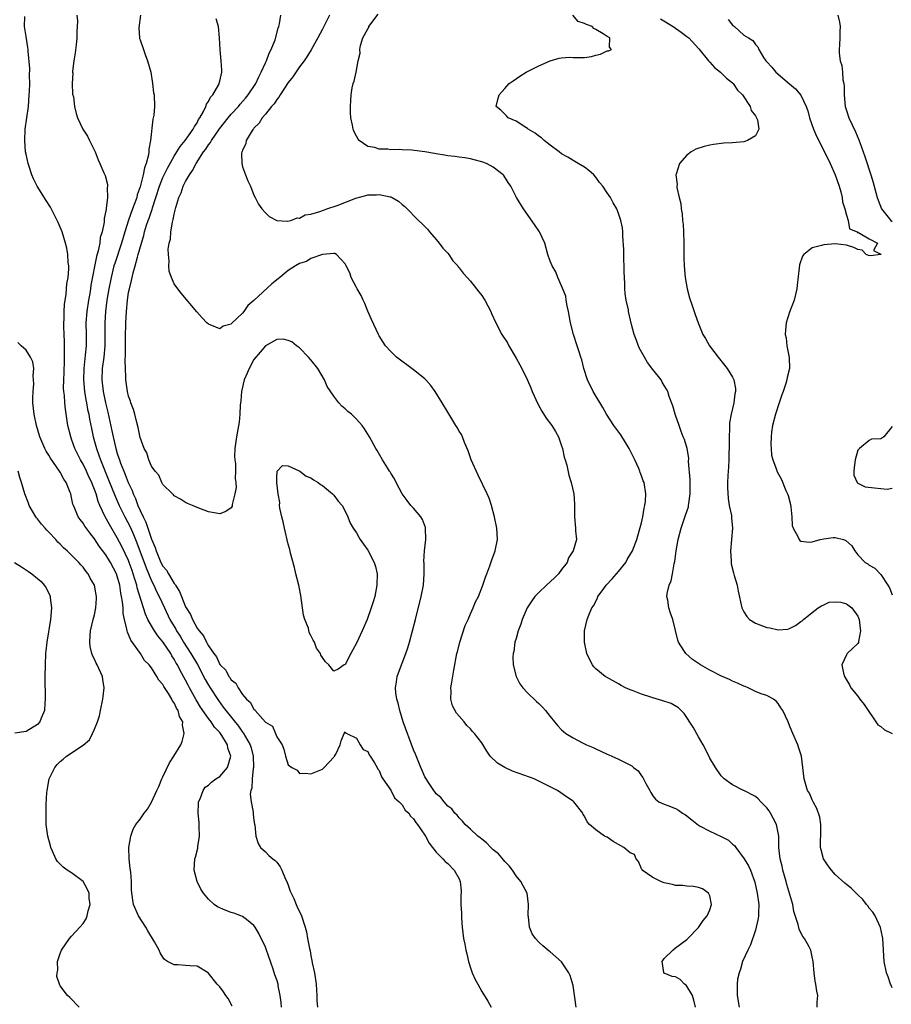
# Model space of a CAD drawing. Units: inches. Extents: x 2628000 to 2631000, y 1443000 to 1446000.
# Drawn here: x 2628418 to 2628571, y 1443827 to 1444000 of the extents above; entities that cross this region are included whole.
import ezdxf

# ---------------------------------------------------------------- set-up
doc = ezdxf.new("R2010")
doc.units = ezdxf.units.IN
doc.header["$MEASUREMENT"] = 0
doc.layers.add('LD26281443_2ft', color=237, linetype='Continuous')

msp = doc.modelspace()

# ---------------------------------------------------------------- linework, layer by layer
at = {"layer": 'LD26281443_2ft'}
for points, elevation in [([(2628463.83, 1443827), (2628463.78, 1443827.78), (2628463.62, 1443829), (2628463.26, 1443830.74), (2628463.22, 1443831), (2628463, 1443831.77), (2628462.67, 1443832.67), (2628462.38, 1443833.62), (2628461.14, 1443837.14), (2628461, 1443837.51), (2628459.87, 1443839.87), (2628459.21, 1443841), (2628459, 1443841.32), (2628457.67, 1443842.33), (2628457, 1443842.87), (2628456.7, 1443843), (2628455.47, 1443843.47), (2628455, 1443843.6), (2628453.97, 1443843.97), (2628452.59, 1443844.59), (2628452.04, 1443845), (2628451, 1443845.94), (2628450.12, 1443847), (2628449.68, 1443847.68), (2628449.03, 1443849.03), (2628448.52, 1443851), (2628448.63, 1443853), (2628448.72, 1443853.28), (2628449.12, 1443854.88), (2628449.14, 1443855.14), (2628449.41, 1443857), (2628449.4, 1443858.6), (2628449.35, 1443859.35), (2628449.22, 1443861), (2628449.26, 1443862.74), (2628449.29, 1443863), (2628449.54, 1443863.54), (2628450.06, 1443865), (2628450.46, 1443865.54), (2628451, 1443865.91), (2628451.56, 1443866.44), (2628452.33, 1443867), (2628453, 1443867.45), (2628454.37, 1443869), (2628454.95, 1443871), (2628454.42, 1443872.42), (2628454.34, 1443873), (2628453.35, 1443874.65), (2628453.12, 1443875), (2628453, 1443875.16), (2628452.07, 1443876.07), (2628451.46, 1443877), (2628451, 1443877.59), (2628449.61, 1443879.61), (2628448.87, 1443880.87), (2628447.68, 1443883), (2628447.44, 1443883.44), (2628447, 1443884.34), (2628446.05, 1443886.05), (2628445.57, 1443887), (2628445.35, 1443887.35), (2628445, 1443888), (2628444.6, 1443888.6), (2628444.38, 1443889), (2628443, 1443891.05), (2628442.11, 1443892.11), (2628441.51, 1443893), (2628441, 1443893.88), (2628440.39, 1443895), (2628439.94, 1443895.94), (2628438.52, 1443900.52), (2628438.43, 1443901), (2628438.06, 1443902.06), (2628437.82, 1443903), (2628437.6, 1443903.6), (2628437.12, 1443905), (2628437, 1443905.31), (2628435.79, 1443907.79), (2628435, 1443909.3), (2628433.62, 1443911.62), (2628432.9, 1443913), (2628431.96, 1443915), (2628431.67, 1443915.67), (2628431.28, 1443917), (2628431, 1443917.78), (2628430.64, 1443918.64), (2628430.52, 1443919), (2628430.03, 1443920.03), (2628429.6, 1443921), (2628429, 1443922.25), (2628428.55, 1443923), (2628427.54, 1443925), (2628427, 1443926.59), (2628426.84, 1443927), (2628426.35, 1443929), (2628425.89, 1443931.89), (2628425.78, 1443933), (2628425.72, 1443934.28), (2628425.63, 1443935), (2628425.59, 1443935.59), (2628425.6, 1443937), (2628425.68, 1443938.32), (2628425.69, 1443939), (2628425.73, 1443939.73), (2628425.77, 1443941), (2628425.74, 1443942.26), (2628425.77, 1443943), (2628425.76, 1443943.76), (2628425.69, 1443945), (2628425.64, 1443946.36), (2628425.64, 1443947), (2628425.68, 1443947.68), (2628425.7, 1443949), (2628425.75, 1443950.25), (2628426.05, 1443952.05), (2628426.16, 1443953.84), (2628426.37, 1443955), (2628426.48, 1443956.48), (2628426.48, 1443957), (2628426.4, 1443957.6), (2628426.33, 1443959), (2628426.15, 1443960.15), (2628425.94, 1443961), (2628425.34, 1443963), (2628425, 1443963.81), (2628424.63, 1443964.63), (2628424.48, 1443965), (2628423.3, 1443967.3), (2628422.51, 1443968.51), (2628420.93, 1443971), (2628420.28, 1443972.28), (2628420, 1443973), (2628419.52, 1443974.48), (2628419.34, 1443975), (2628419, 1443976.6), (2628418.92, 1443977), (2628418.76, 1443979), (2628418.86, 1443981), (2628419.41, 1443985), (2628419.56, 1443987), (2628419.6, 1443987.6), (2628419.64, 1443989), (2628419.61, 1443990.39), (2628419.67, 1443991.67), (2628419.34, 1443994.66), (2628419.35, 1443995), (2628419.33, 1443995.33), (2628419, 1443997.27), (2628418.75, 1443999), (2628418.76, 1444000.76)], 9854), ([(2628427.92, 1444001), (2628428, 1444000), (2628427.91, 1443998.09), (2628427.92, 1443997), (2628427.79, 1443995.79), (2628427.61, 1443994.39), (2628427.4, 1443993), (2628427.17, 1443991.17), (2628427.16, 1443991), (2628427.18, 1443990.82), (2628427.08, 1443989), (2628427.17, 1443987.17), (2628427.31, 1443986.69), (2628427.52, 1443985), (2628427.77, 1443983.77), (2628428.04, 1443983), (2628428.98, 1443981), (2628429.75, 1443979.75), (2628430.13, 1443979), (2628431.1, 1443977), (2628431.65, 1443975.65), (2628431.94, 1443975), (2628432.63, 1443973.37), (2628432.87, 1443972.87), (2628433.29, 1443971.29), (2628433.3, 1443971), (2628433.24, 1443970.76), (2628433.3, 1443969), (2628433.08, 1443967.08), (2628433.04, 1443966.96), (2628433, 1443966.65), (2628432.69, 1443965.31), (2628432.71, 1443964.71), (2628432.35, 1443963), (2628432.03, 1443961.97), (2628431.93, 1443961), (2628431.67, 1443959.67), (2628431.35, 1443958.65), (2628430.39, 1443953.61), (2628430.31, 1443953), (2628430.16, 1443952.16), (2628429.93, 1443951), (2628429.64, 1443949), (2628429.51, 1443947), (2628429.54, 1443945), (2628429.52, 1443943), (2628429.37, 1443941.37), (2628429.11, 1443939), (2628429.08, 1443937), (2628429.27, 1443935), (2628429.5, 1443933.5), (2628429.6, 1443933), (2628429.8, 1443931.8), (2628429.99, 1443931), (2628430.13, 1443930.13), (2628430.47, 1443928.47), (2628430.79, 1443927), (2628431.35, 1443925), (2628431.79, 1443923.79), (2628432.05, 1443923), (2628432.76, 1443921.24), (2628433.49, 1443919.49), (2628434.63, 1443916.63), (2628435.35, 1443915), (2628436.33, 1443913), (2628437.24, 1443911.24), (2628437.87, 1443909.87), (2628438.2, 1443909), (2628438.44, 1443908.44), (2628440.05, 1443904.05), (2628441, 1443901.78), (2628441.41, 1443901), (2628441.91, 1443899.91), (2628442.38, 1443899), (2628443.3, 1443897), (2628444.25, 1443895), (2628445.26, 1443893.26), (2628445.4, 1443893), (2628446.03, 1443892.03), (2628446.65, 1443891), (2628447.93, 1443889), (2628449.06, 1443887.06), (2628450.44, 1443884.44), (2628451, 1443883.47), (2628451.29, 1443883), (2628452.75, 1443880.75), (2628453.62, 1443879.62), (2628454.05, 1443879), (2628456.27, 1443876.27), (2628457, 1443875.23), (2628457.11, 1443875.11), (2628458.32, 1443873), (2628458.48, 1443872.48), (2628458.87, 1443871), (2628458.91, 1443869.09), (2628458.91, 1443869), (2628458.87, 1443868.87), (2628458.67, 1443867), (2628458.62, 1443865.38), (2628458.45, 1443865), (2628458.33, 1443864.33), (2628458.52, 1443863), (2628458.84, 1443861.16), (2628458.83, 1443860.83), (2628459, 1443859.7), (2628459.07, 1443859.07), (2628459.12, 1443858.88), (2628459.34, 1443857), (2628459.71, 1443855.71), (2628460.17, 1443855), (2628461, 1443854.25), (2628461.58, 1443853.58), (2628462.28, 1443853), (2628462.69, 1443852.69), (2628463, 1443852.43), (2628463.59, 1443851.59), (2628463.89, 1443851), (2628464.55, 1443849.45), (2628464.76, 1443849), (2628465, 1443848.39), (2628465.35, 1443847.35), (2628465.51, 1443847), (2628465.98, 1443846.02), (2628466.43, 1443845), (2628466.59, 1443844.59), (2628467.34, 1443843), (2628468, 1443841), (2628468.19, 1443840.19), (2628468.42, 1443839), (2628468.73, 1443837.27), (2628468.84, 1443836.84), (2628469, 1443835.95), (2628469.17, 1443835.17), (2628469.24, 1443834.76), (2628469.61, 1443833), (2628469.92, 1443831), (2628469.97, 1443829.97), (2628470.04, 1443829), (2628470.06, 1443828.06), (2628470.16, 1443827)], 9852), ([(2628439.07, 1444001), (2628438.77, 1443998.77), (2628438.9, 1443997), (2628438.91, 1443996.91), (2628439, 1443996.69), (2628439.58, 1443995), (2628439.89, 1443994.11), (2628440.31, 1443993), (2628440.87, 1443991), (2628441.2, 1443989), (2628441.38, 1443987.38), (2628441.46, 1443987), (2628441.56, 1443985), (2628441.43, 1443983.43), (2628441.33, 1443983), (2628441.23, 1443982.77), (2628440.82, 1443979), (2628440.52, 1443977.48), (2628440.54, 1443977), (2628440.48, 1443976.48), (2628440.07, 1443975), (2628439.76, 1443974.24), (2628439.53, 1443973), (2628439, 1443970.86), (2628438.52, 1443969.48), (2628438.41, 1443969), (2628438.1, 1443968.1), (2628437.68, 1443967), (2628436.96, 1443965.04), (2628436.31, 1443963), (2628435.72, 1443961), (2628434.55, 1443957.45), (2628434.42, 1443957), (2628433.91, 1443955), (2628433.5, 1443953), (2628433.15, 1443951), (2628432.91, 1443949), (2628432.82, 1443947), (2628432.85, 1443945), (2628432.84, 1443943), (2628432.64, 1443941), (2628432.36, 1443939), (2628432.27, 1443937), (2628432.5, 1443935), (2628432.92, 1443933), (2628433.34, 1443931.34), (2628434.07, 1443928.07), (2628434.27, 1443927), (2628434.73, 1443925), (2628435, 1443924.13), (2628435.3, 1443923.3), (2628435.38, 1443923), (2628435.59, 1443922.41), (2628436.15, 1443921), (2628436.41, 1443920.41), (2628436.94, 1443919), (2628437.6, 1443917.6), (2628437.8, 1443917), (2628438.18, 1443916.18), (2628438.62, 1443915), (2628439, 1443914.13), (2628439.54, 1443913), (2628440.04, 1443912.04), (2628441, 1443909.09), (2628441.64, 1443907.64), (2628441.83, 1443907), (2628442.41, 1443905.59), (2628442.67, 1443905), (2628443, 1443904.36), (2628443.63, 1443903.63), (2628443.97, 1443903), (2628445, 1443901.28), (2628445.14, 1443901.14), (2628445.2, 1443901), (2628445.91, 1443899.91), (2628446.26, 1443899), (2628447, 1443897.19), (2628447.1, 1443897), (2628447.84, 1443895.84), (2628448.18, 1443895), (2628449, 1443893.49), (2628449.35, 1443893), (2628450.14, 1443892.14), (2628450.64, 1443891), (2628450.8, 1443890.8), (2628451, 1443890.37), (2628451.97, 1443889), (2628452.44, 1443888.44), (2628453, 1443887.11), (2628453.06, 1443887.06), (2628453.09, 1443887), (2628454.08, 1443886.08), (2628454.6, 1443885), (2628454.79, 1443884.79), (2628455, 1443884.41), (2628455.81, 1443883.81), (2628456.2, 1443883), (2628457, 1443881.8), (2628457.66, 1443881), (2628458.41, 1443880.41), (2628459, 1443879.2), (2628459.14, 1443879.14), (2628459.2, 1443879), (2628461, 1443876.98), (2628462.24, 1443876.24), (2628462.76, 1443875), (2628463, 1443874.37), (2628463.94, 1443873), (2628464.25, 1443872.25), (2628464.55, 1443871), (2628465, 1443869.47), (2628465.67, 1443869), (2628466.57, 1443868.57), (2628467, 1443867.97), (2628468.01, 1443868.01), (2628469, 1443867.89), (2628471, 1443868.74), (2628471.33, 1443869), (2628473, 1443870.81), (2628473.08, 1443870.92), (2628473.16, 1443871), (2628473.36, 1443871.36), (2628474.11, 1443873), (2628474.3, 1443873.7), (2628474.8, 1443875), (2628475, 1443875.29), (2628475.08, 1443875.08), (2628475.31, 1443875), (2628477, 1443874.17), (2628477.65, 1443873), (2628478.17, 1443872.17), (2628479, 1443871.85), (2628479.24, 1443871.24), (2628479.41, 1443871), (2628480.17, 1443869.83), (2628480.63, 1443869), (2628480.75, 1443868.75), (2628481, 1443868.5), (2628481.38, 1443867.38), (2628481.61, 1443867), (2628483, 1443865.03), (2628483.69, 1443863.69), (2628484.5, 1443863), (2628485, 1443862.49), (2628485.56, 1443861.56), (2628486.17, 1443861), (2628486.47, 1443860.47), (2628487, 1443860.03), (2628487.39, 1443859.39), (2628487.71, 1443859), (2628489, 1443857.14), (2628489.09, 1443857), (2628489.73, 1443855.73), (2628490.36, 1443855), (2628491, 1443854.19), (2628492.13, 1443853), (2628492.53, 1443852.53), (2628493, 1443852.15), (2628494.15, 1443851), (2628495, 1443849.49), (2628495.21, 1443849), (2628495.38, 1443847.38), (2628495.37, 1443847), (2628495.32, 1443846.68), (2628495.33, 1443845), (2628495.44, 1443843.44), (2628495.42, 1443843), (2628495.43, 1443842.57), (2628495.56, 1443841), (2628495.78, 1443839), (2628495.99, 1443838.01), (2628496.18, 1443837), (2628496.33, 1443836.33), (2628496.67, 1443835), (2628497, 1443833.87), (2628497.31, 1443833), (2628497.85, 1443831.85), (2628498.27, 1443831), (2628499, 1443829.72), (2628500.04, 1443828.04), (2628500.63, 1443827)], 9850), ([(2628515.56, 1443827), (2628515, 1443830.8), (2628514.52, 1443832.52), (2628514.27, 1443833), (2628513, 1443834.91), (2628511, 1443836.66), (2628510.8, 1443836.8), (2628509.71, 1443837.71), (2628509, 1443838.39), (2628508.4, 1443839), (2628507.82, 1443839.82), (2628507.34, 1443841), (2628507.17, 1443842.83), (2628507.13, 1443843), (2628507.13, 1443843.13), (2628507.21, 1443845), (2628506.95, 1443847), (2628506.25, 1443848.25), (2628505.85, 1443849), (2628505, 1443850), (2628504.38, 1443851), (2628503.77, 1443851.77), (2628503, 1443852.51), (2628502.81, 1443852.81), (2628501.89, 1443853.89), (2628501, 1443854.58), (2628500.59, 1443855), (2628499.83, 1443855.83), (2628499, 1443856.42), (2628498.7, 1443856.7), (2628498.29, 1443857), (2628497, 1443858.21), (2628496.07, 1443859), (2628495.62, 1443859.62), (2628495, 1443860.16), (2628494.65, 1443860.65), (2628494.26, 1443861), (2628493.74, 1443861.74), (2628493, 1443862.26), (2628492.37, 1443863), (2628491.77, 1443863.77), (2628491, 1443864.4), (2628490.76, 1443864.76), (2628490.55, 1443865), (2628489.62, 1443866.38), (2628489.23, 1443867), (2628489, 1443867.4), (2628488.52, 1443868.52), (2628488.28, 1443869), (2628487.33, 1443871.33), (2628487, 1443872.09), (2628485.2, 1443877), (2628484.57, 1443879), (2628484.29, 1443880.29), (2628484.05, 1443881), (2628483.88, 1443882.12), (2628483.83, 1443883), (2628484.04, 1443884.04), (2628484.15, 1443885), (2628484.37, 1443885.63), (2628485.67, 1443889), (2628486.01, 1443889.99), (2628486.31, 1443891), (2628486.85, 1443893), (2628487.37, 1443895), (2628488.35, 1443899), (2628488.74, 1443901), (2628488.89, 1443903), (2628488.87, 1443904.87), (2628488.84, 1443905.16), (2628488.91, 1443907), (2628489.15, 1443909), (2628489.13, 1443911), (2628489.11, 1443911.11), (2628488.55, 1443912.55), (2628488.27, 1443913), (2628487, 1443914.49), (2628486.53, 1443915), (2628485.88, 1443915.88), (2628485.03, 1443917), (2628483.97, 1443919), (2628483.66, 1443919.66), (2628483, 1443920.68), (2628482.89, 1443920.89), (2628482.81, 1443921), (2628482.44, 1443921.56), (2628481.57, 1443923), (2628480.64, 1443924.64), (2628480.39, 1443925), (2628479.27, 1443927), (2628478.41, 1443928.41), (2628477.97, 1443929), (2628477, 1443930.12), (2628476.11, 1443931), (2628475.49, 1443931.49), (2628475, 1443931.95), (2628474.43, 1443932.43), (2628473.91, 1443933), (2628473, 1443934.14), (2628471.87, 1443935.87), (2628471.4, 1443937), (2628470.2, 1443939), (2628469, 1443940.54), (2628468.59, 1443941), (2628467, 1443942.63), (2628466.49, 1443943), (2628465.67, 1443943.67), (2628465, 1443943.95), (2628464.14, 1443944.14), (2628463, 1443944.08), (2628461, 1443942.99), (2628460.11, 1443941.89), (2628459, 1443940.59), (2628458.14, 1443939), (2628457.79, 1443938.21), (2628457.29, 1443937), (2628456.8, 1443935), (2628456.68, 1443933.32), (2628456.59, 1443932.59), (2628456.53, 1443931), (2628456.38, 1443929.62), (2628455.91, 1443927), (2628455.81, 1443926.19), (2628455.63, 1443925), (2628455.59, 1443923.59), (2628455.61, 1443923), (2628455.73, 1443922.27), (2628455.75, 1443921), (2628455.69, 1443919.69), (2628455.82, 1443919), (2628455.89, 1443918.11), (2628455.66, 1443917), (2628455.18, 1443915.18), (2628455.16, 1443914.84), (2628455, 1443914.56), (2628454.07, 1443913.93), (2628453, 1443913.51), (2628452.39, 1443913.61), (2628451, 1443913.88), (2628449, 1443914.65), (2628448.21, 1443915), (2628447.35, 1443915.35), (2628447, 1443915.51), (2628446.09, 1443916.09), (2628445, 1443916.65), (2628444.86, 1443916.86), (2628444.68, 1443917), (2628443, 1443918.64), (2628442.83, 1443919), (2628442.31, 1443920.31), (2628441.68, 1443921), (2628441, 1443921.88), (2628440.56, 1443923), (2628440.2, 1443924.2), (2628439.74, 1443925), (2628439, 1443926.92), (2628438.68, 1443928.68), (2628438.43, 1443929.57), (2628438.07, 1443931), (2628437.84, 1443931.84), (2628437.38, 1443933), (2628437.3, 1443933.3), (2628437, 1443934.15), (2628436.81, 1443935), (2628436.53, 1443937), (2628436.52, 1443937.48), (2628436.42, 1443939), (2628436.38, 1443940.38), (2628436.46, 1443941.54), (2628436.43, 1443943), (2628436.44, 1443944.44), (2628436.5, 1443947), (2628436.6, 1443949), (2628436.79, 1443951), (2628437, 1443952.33), (2628437.13, 1443953), (2628437.52, 1443954.48), (2628437.6, 1443955), (2628437.78, 1443955.78), (2628438.13, 1443957), (2628438.55, 1443958.55), (2628438.69, 1443959), (2628439.24, 1443961), (2628439.64, 1443962.35), (2628439.79, 1443963), (2628440.14, 1443964.14), (2628440.43, 1443965), (2628440.59, 1443965.41), (2628441, 1443966.62), (2628441.11, 1443966.89), (2628441.19, 1443967.19), (2628441.79, 1443969), (2628442.41, 1443971), (2628443, 1443972.5), (2628443.81, 1443974.19), (2628445, 1443976.29), (2628445.47, 1443977), (2628446.03, 1443977.97), (2628446.94, 1443979), (2628448.33, 1443981), (2628448.54, 1443981.46), (2628449, 1443982.13), (2628449.28, 1443982.72), (2628449.48, 1443983), (2628450.12, 1443984.12), (2628450.53, 1443985), (2628450.64, 1443985.36), (2628451, 1443985.84), (2628451.39, 1443986.61), (2628451.76, 1443987), (2628452.82, 1443988.82), (2628452.9, 1443989), (2628452.9, 1443989.1), (2628453, 1443989.44), (2628453.34, 1443991), (2628453.37, 1443991.37), (2628453.26, 1443993), (2628453.09, 1443994.91), (2628452.97, 1443997.03), (2628452.76, 1443999), (2628452.36, 1444000.36)], 9848), ([(2628536.47, 1443827), (2628536.22, 1443828.22), (2628535.95, 1443829), (2628535, 1443830.68), (2628534.84, 1443830.84), (2628534.59, 1443831), (2628533.83, 1443831.83), (2628533, 1443832.29), (2628532.38, 1443832.38), (2628531, 1443832.96), (2628530.96, 1443832.96), (2628530.91, 1443833), (2628530.93, 1443833.07), (2628530.62, 1443835), (2628531, 1443835.52), (2628532.52, 1443837), (2628533, 1443837.38), (2628535, 1443838.87), (2628535.14, 1443839), (2628537, 1443840.95), (2628537.83, 1443842.17), (2628538.52, 1443843), (2628539, 1443844.04), (2628539.31, 1443845), (2628539, 1443846.51), (2628538.79, 1443847), (2628537.73, 1443847.73), (2628537, 1443847.96), (2628536.16, 1443848.16), (2628535, 1443848.2), (2628534.29, 1443848.29), (2628533, 1443848.33), (2628532.48, 1443848.48), (2628531, 1443848.76), (2628530.83, 1443848.84), (2628530.41, 1443849), (2628529.48, 1443849.48), (2628529, 1443849.7), (2628527.14, 1443851), (2628527.12, 1443851.12), (2628527, 1443851.23), (2628526.51, 1443852.51), (2628526.06, 1443853), (2628525.77, 1443853.77), (2628525, 1443854.04), (2628523.91, 1443855), (2628522.06, 1443856.06), (2628521, 1443856.77), (2628520.83, 1443856.83), (2628520.55, 1443857), (2628519, 1443858.1), (2628517.88, 1443859), (2628517.48, 1443859.48), (2628517, 1443860.46), (2628516.8, 1443860.8), (2628516.7, 1443861), (2628515.15, 1443863), (2628515, 1443863.11), (2628513.86, 1443863.86), (2628512.25, 1443865), (2628511, 1443865.64), (2628509, 1443866.62), (2628508.17, 1443867), (2628507.33, 1443867.33), (2628504.39, 1443868.39), (2628503, 1443869.02), (2628501.77, 1443869.77), (2628500.48, 1443871), (2628499.86, 1443871.86), (2628499, 1443873.34), (2628497.72, 1443875), (2628497.36, 1443875.36), (2628497, 1443875.8), (2628496.37, 1443876.37), (2628495.9, 1443877), (2628495, 1443878.05), (2628494.57, 1443878.57), (2628493.86, 1443879.86), (2628493.56, 1443881), (2628493.62, 1443882.38), (2628493.57, 1443883), (2628493.66, 1443883.66), (2628494.09, 1443886.09), (2628494.63, 1443889), (2628494.7, 1443889.3), (2628495.14, 1443891), (2628496.09, 1443893.91), (2628496.58, 1443895), (2628497, 1443895.99), (2628497.46, 1443897), (2628497.89, 1443898.11), (2628498.38, 1443899), (2628499.18, 1443901), (2628499.62, 1443902.38), (2628499.88, 1443903), (2628500.41, 1443904.41), (2628500.71, 1443905.29), (2628501.34, 1443907), (2628501.75, 1443909), (2628501.65, 1443911), (2628501.22, 1443913), (2628500.68, 1443915), (2628500.27, 1443916.27), (2628499.94, 1443917), (2628498.32, 1443920.32), (2628497.12, 1443923), (2628496.6, 1443924.6), (2628495.94, 1443926.06), (2628495.6, 1443927), (2628495.42, 1443927.42), (2628495, 1443928), (2628494.66, 1443928.66), (2628494.45, 1443929), (2628493, 1443931.37), (2628492.05, 1443933), (2628490.81, 1443935), (2628490.05, 1443936.05), (2628489.19, 1443937), (2628489, 1443937.18), (2628487, 1443938.79), (2628484.02, 1443941), (2628483, 1443942.01), (2628482.11, 1443943), (2628481.66, 1443943.66), (2628481, 1443944.75), (2628480.86, 1443945), (2628479.63, 1443947.63), (2628479, 1443949.05), (2628478.43, 1443950.43), (2628478.17, 1443951), (2628477.83, 1443951.83), (2628477.11, 1443953), (2628477, 1443953.24), (2628476.05, 1443955), (2628475.82, 1443955.82), (2628475.17, 1443957), (2628475, 1443957.39), (2628473.48, 1443959), (2628473.17, 1443959.17), (2628473, 1443959.17), (2628471.02, 1443959.02), (2628469, 1443958.3), (2628468.21, 1443957.79), (2628467, 1443957.43), (2628466.27, 1443957), (2628465, 1443956.19), (2628463.53, 1443955), (2628463.25, 1443954.75), (2628462.11, 1443953.89), (2628459, 1443950.96), (2628457.93, 1443950.07), (2628457.23, 1443949), (2628457, 1443948.7), (2628455.07, 1443946.93), (2628455, 1443946.82), (2628453.57, 1443946.43), (2628453, 1443945.96), (2628451.33, 1443946.67), (2628451, 1443946.77), (2628450.75, 1443947), (2628449.88, 1443947.88), (2628448.95, 1443948.95), (2628446.24, 1443952.24), (2628445.63, 1443953), (2628445, 1443953.86), (2628444.51, 1443955), (2628444.1, 1443956.1), (2628444.04, 1443957), (2628444.14, 1443957.86), (2628443.97, 1443959), (2628443.93, 1443959.93), (2628444.11, 1443961), (2628444.32, 1443961.68), (2628444.39, 1443963), (2628444.67, 1443964.67), (2628444.83, 1443965.17), (2628445, 1443966.12), (2628445.23, 1443967), (2628445.28, 1443967.28), (2628445.8, 1443969), (2628446.19, 1443969.81), (2628446.57, 1443971), (2628447, 1443971.83), (2628447.67, 1443973), (2628448.23, 1443973.77), (2628448.84, 1443975), (2628450.15, 1443977), (2628450.52, 1443977.48), (2628451, 1443978.23), (2628451.35, 1443978.65), (2628451.53, 1443979), (2628452.93, 1443981.07), (2628454.47, 1443983), (2628455, 1443983.63), (2628456.26, 1443985), (2628456.6, 1443985.4), (2628457.54, 1443986.46), (2628458, 1443987), (2628459.32, 1443989), (2628459.84, 1443990.16), (2628460.28, 1443991), (2628461, 1443992.64), (2628461.18, 1443993), (2628461.66, 1443994.34), (2628462.03, 1443995), (2628462.69, 1443996.69), (2628463.25, 1443998.75), (2628463.36, 1443999), (2628463.49, 1443999.49), (2628463.72, 1444001)], 9846), ([(2628472.28, 1444001), (2628471, 1443998.54), (2628470.23, 1443997), (2628469.06, 1443994.94), (2628468.28, 1443993.72), (2628467.78, 1443993), (2628467, 1443991.95), (2628465.79, 1443990.21), (2628465, 1443989.17), (2628463.58, 1443987), (2628463.38, 1443986.62), (2628463, 1443986.21), (2628462.53, 1443985.47), (2628462.1, 1443985), (2628461, 1443983.66), (2628460.43, 1443983), (2628459.93, 1443982.07), (2628459, 1443981.19), (2628458.92, 1443981.08), (2628458.84, 1443981), (2628458.49, 1443980.49), (2628457.64, 1443979), (2628457.59, 1443978.41), (2628457, 1443977.33), (2628456.92, 1443977.08), (2628456.86, 1443977), (2628456.81, 1443976.81), (2628456.84, 1443975), (2628457, 1443974.37), (2628457.5, 1443973), (2628457.94, 1443971.94), (2628458.36, 1443971), (2628459, 1443969.45), (2628459.2, 1443969), (2628459.82, 1443967.82), (2628460.4, 1443967), (2628461, 1443966.31), (2628461.68, 1443965.68), (2628463, 1443965), (2628464.84, 1443964.84), (2628465.47, 1443965), (2628466.58, 1443965.42), (2628467, 1443965.4), (2628468.01, 1443965.99), (2628469, 1443966.12), (2628470.55, 1443966.55), (2628471.18, 1443966.82), (2628471.8, 1443967), (2628473.61, 1443967.61), (2628476.88, 1443968.88), (2628478.65, 1443969.35), (2628479, 1443969.46), (2628480.53, 1443969.47), (2628481, 1443969.55), (2628482.88, 1443969.12), (2628483, 1443969.11), (2628483.27, 1443969), (2628484.38, 1443968.38), (2628485, 1443967.77), (2628485.45, 1443967.45), (2628485.86, 1443967), (2628486.45, 1443966.45), (2628487, 1443965.85), (2628487.88, 1443965), (2628488.48, 1443964.48), (2628489, 1443963.92), (2628489.46, 1443963.46), (2628489.82, 1443963), (2628491, 1443961.65), (2628491.53, 1443961), (2628492.15, 1443960.15), (2628493, 1443959.22), (2628493.18, 1443959), (2628493.89, 1443957.89), (2628494.76, 1443957), (2628494.85, 1443956.85), (2628495, 1443956.69), (2628495.73, 1443955.73), (2628496.41, 1443955), (2628497, 1443954.31), (2628498.07, 1443953), (2628498.46, 1443952.46), (2628499, 1443951.81), (2628499.53, 1443951), (2628500.57, 1443949), (2628500.69, 1443948.69), (2628501.45, 1443947), (2628502.48, 1443945), (2628503.49, 1443943.49), (2628503.71, 1443943), (2628505, 1443940.85), (2628505.66, 1443939.66), (2628506.01, 1443939), (2628506.98, 1443936.98), (2628507.62, 1443935.62), (2628507.82, 1443935), (2628508.82, 1443932.82), (2628509.54, 1443931.54), (2628510.31, 1443930.31), (2628511.28, 1443929), (2628511.94, 1443927.94), (2628512.46, 1443927), (2628513, 1443925.43), (2628513.16, 1443925), (2628513.47, 1443923.47), (2628513.64, 1443923), (2628513.92, 1443922.08), (2628514.28, 1443920.28), (2628514.7, 1443919), (2628515.12, 1443917), (2628515.23, 1443915.23), (2628515.24, 1443913), (2628515.44, 1443911), (2628515.45, 1443910.55), (2628515.58, 1443909), (2628515.05, 1443907.05), (2628515.03, 1443907), (2628514.22, 1443905.78), (2628513.97, 1443905), (2628513, 1443903.77), (2628512.45, 1443903), (2628511.72, 1443902.28), (2628510.34, 1443901), (2628509, 1443899.71), (2628508.32, 1443899), (2628507.76, 1443898.24), (2628506.95, 1443897), (2628506.05, 1443895), (2628505.82, 1443894.18), (2628505.34, 1443893), (2628505, 1443891.64), (2628504.8, 1443891), (2628504.61, 1443889.39), (2628504.5, 1443889), (2628504.46, 1443888.46), (2628504.51, 1443887), (2628505.01, 1443885), (2628505.69, 1443883.69), (2628506.18, 1443883), (2628507, 1443882.1), (2628508.6, 1443880.6), (2628509, 1443880.24), (2628509.62, 1443879.62), (2628510.18, 1443879), (2628511, 1443877.99), (2628511.75, 1443877), (2628512.31, 1443876.31), (2628513, 1443875.62), (2628513.33, 1443875.33), (2628513.74, 1443875), (2628515, 1443874.21), (2628516.66, 1443873.34), (2628517.35, 1443873), (2628518.52, 1443872.52), (2628519, 1443872.27), (2628519.9, 1443871.9), (2628521, 1443871.37), (2628521.26, 1443871.26), (2628521.81, 1443871), (2628523, 1443870.49), (2628524.12, 1443869.88), (2628525.3, 1443869.3), (2628525.61, 1443869), (2628526.41, 1443868.41), (2628527, 1443867.57), (2628527.27, 1443867.27), (2628527.79, 1443866.21), (2628528.46, 1443865), (2628528.64, 1443864.64), (2628529, 1443864.04), (2628529.45, 1443863.45), (2628530.04, 1443863), (2628531, 1443862.59), (2628531.63, 1443862.37), (2628533, 1443861.81), (2628533.51, 1443861.51), (2628534.19, 1443861), (2628534.72, 1443860.72), (2628535.86, 1443859.86), (2628537, 1443858.89), (2628537.19, 1443858.81), (2628539, 1443857.85), (2628541, 1443856.92), (2628542.27, 1443856.27), (2628543, 1443855.55), (2628543.35, 1443855.35), (2628543.55, 1443855), (2628545.03, 1443853), (2628545.77, 1443851.77), (2628546.12, 1443851), (2628546.9, 1443848.9), (2628547.34, 1443847), (2628547.62, 1443845), (2628547.57, 1443843.57), (2628547.57, 1443843), (2628547.49, 1443842.51), (2628547.16, 1443841), (2628547, 1443840.49), (2628546.12, 1443837.88), (2628545.67, 1443837), (2628544.77, 1443835), (2628544.39, 1443833.61), (2628544.13, 1443833), (2628543.89, 1443831.89), (2628543.79, 1443831), (2628543.83, 1443830.17), (2628543.81, 1443829), (2628544.16, 1443827)], 9844), ([(2628557.83, 1443827), (2628557.85, 1443827.85), (2628557.96, 1443829), (2628557.79, 1443829.79), (2628557.63, 1443831), (2628557.52, 1443831.52), (2628557.3, 1443833), (2628557.15, 1443835), (2628557, 1443835.81), (2628556.73, 1443837), (2628556.43, 1443837.57), (2628555.63, 1443839), (2628555.35, 1443839.35), (2628555, 1443840.04), (2628554.66, 1443840.66), (2628554.51, 1443841.49), (2628553.78, 1443843.78), (2628553.55, 1443845), (2628552.52, 1443848.52), (2628552.4, 1443849), (2628551.85, 1443851), (2628551.7, 1443851.7), (2628551.37, 1443853), (2628551.14, 1443855), (2628551.1, 1443857), (2628550.73, 1443859), (2628550.14, 1443860.14), (2628549.68, 1443861), (2628549.41, 1443861.41), (2628549, 1443861.95), (2628547.96, 1443863), (2628547.51, 1443863.51), (2628547, 1443863.95), (2628545, 1443864.98), (2628544.93, 1443865), (2628543, 1443865.95), (2628541.54, 1443867), (2628541, 1443867.57), (2628540.02, 1443869), (2628539, 1443870.68), (2628538.25, 1443872.25), (2628537.86, 1443873), (2628537, 1443874.4), (2628536.11, 1443876.11), (2628534.52, 1443878.52), (2628534, 1443879), (2628533.5, 1443879.5), (2628532.25, 1443880.25), (2628530.74, 1443880.74), (2628529, 1443881.22), (2628528.66, 1443881.34), (2628527, 1443881.86), (2628525.54, 1443882.46), (2628525, 1443882.65), (2628524.21, 1443883), (2628523.42, 1443883.42), (2628523, 1443883.69), (2628520.86, 1443884.86), (2628520.62, 1443885), (2628519, 1443886.32), (2628518.67, 1443886.67), (2628518.41, 1443887), (2628517.93, 1443887.93), (2628517.4, 1443889), (2628516.99, 1443891), (2628517.02, 1443893), (2628517.47, 1443895), (2628517.76, 1443895.76), (2628518.29, 1443897), (2628518.61, 1443897.39), (2628519.27, 1443898.73), (2628519.35, 1443899), (2628520.26, 1443900.26), (2628520.81, 1443901), (2628521.89, 1443902.11), (2628523, 1443903.39), (2628524.27, 1443905), (2628524.52, 1443905.48), (2628525.44, 1443907), (2628526.2, 1443909), (2628526.69, 1443910.69), (2628527, 1443911.94), (2628527.23, 1443913), (2628527.48, 1443914.52), (2628527.62, 1443915), (2628527.72, 1443915.72), (2628527.77, 1443917), (2628527.46, 1443919), (2628527.32, 1443919.32), (2628527, 1443920.2), (2628526.77, 1443920.77), (2628526.71, 1443921), (2628526.53, 1443921.47), (2628525.85, 1443923), (2628525.55, 1443923.55), (2628524.85, 1443925), (2628523.36, 1443927.36), (2628522.17, 1443929), (2628520.88, 1443931), (2628520.2, 1443932.2), (2628518.51, 1443935), (2628517.52, 1443937), (2628516.89, 1443939), (2628516.53, 1443940.53), (2628516.39, 1443941), (2628516.07, 1443941.93), (2628515.74, 1443943), (2628515.06, 1443945), (2628514.58, 1443947), (2628514.22, 1443949), (2628513.98, 1443950.02), (2628513.81, 1443951), (2628513.71, 1443951.71), (2628513, 1443953.53), (2628512.32, 1443955), (2628511.96, 1443955.96), (2628511.33, 1443957), (2628511, 1443957.83), (2628510.6, 1443959), (2628510.02, 1443961), (2628509.1, 1443963), (2628508.26, 1443964.26), (2628506.29, 1443967), (2628505.08, 1443969), (2628504.07, 1443971), (2628503.64, 1443971.64), (2628502.85, 1443972.85), (2628502.74, 1443973), (2628501, 1443974.33), (2628499.82, 1443975), (2628499, 1443975.3), (2628497.65, 1443975.65), (2628497, 1443975.81), (2628495.99, 1443975.99), (2628495, 1443976.1), (2628494.23, 1443976.23), (2628493, 1443976.33), (2628492.45, 1443976.45), (2628491, 1443976.65), (2628490.71, 1443976.71), (2628488.99, 1443977.01), (2628486.71, 1443977.29), (2628485, 1443977.36), (2628484.59, 1443977.41), (2628483, 1443977.37), (2628482.52, 1443977.48), (2628481, 1443977.48), (2628480.21, 1443977.79), (2628479, 1443977.97), (2628477.48, 1443979), (2628477.26, 1443979.26), (2628477, 1443979.77), (2628476.56, 1443980.56), (2628476.39, 1443981), (2628476.28, 1443981.72), (2628475.98, 1443983), (2628475.94, 1443983.94), (2628475.93, 1443985), (2628475.97, 1443986.03), (2628476.04, 1443987), (2628476.26, 1443988.26), (2628476.41, 1443989), (2628476.58, 1443989.42), (2628476.91, 1443991), (2628477.31, 1443993), (2628477.64, 1443994.36), (2628477.59, 1443995), (2628477.68, 1443995.68), (2628478.13, 1443997), (2628479, 1443998.63), (2628479.14, 1443998.86), (2628479.18, 1443999), (2628480.8, 1444001.2)], 9842), ([(2628571, 1443830.39), (2628570.83, 1443830.83), (2628570.73, 1443831), (2628570.3, 1443832.3), (2628569.99, 1443833), (2628569.58, 1443835), (2628569.36, 1443839), (2628569.33, 1443839.33), (2628568.97, 1443840.97), (2628568, 1443843), (2628567.62, 1443843.62), (2628567, 1443844.34), (2628566.74, 1443844.74), (2628566.51, 1443845), (2628565.84, 1443845.84), (2628565, 1443846.68), (2628564.71, 1443847), (2628563.84, 1443847.84), (2628563, 1443848.47), (2628562.73, 1443848.73), (2628561, 1443850.25), (2628560.34, 1443851), (2628559.77, 1443851.77), (2628558.96, 1443853), (2628558.56, 1443854.56), (2628558.46, 1443855), (2628558.45, 1443856.45), (2628558.47, 1443857), (2628558.49, 1443859), (2628558.29, 1443860.29), (2628557.81, 1443861.81), (2628557.16, 1443863), (2628557, 1443863.32), (2628556.49, 1443864.49), (2628556.17, 1443865), (2628555.57, 1443867), (2628555.36, 1443869), (2628555.09, 1443871), (2628554.6, 1443872.6), (2628554.44, 1443873), (2628553.6, 1443875), (2628553.39, 1443875.39), (2628553, 1443876.4), (2628552.74, 1443877), (2628551.82, 1443879), (2628551.5, 1443879.5), (2628551, 1443880.24), (2628550.64, 1443880.64), (2628550.16, 1443881), (2628549, 1443881.62), (2628548.04, 1443881.96), (2628547, 1443882.37), (2628545.76, 1443883), (2628545.22, 1443883.22), (2628545, 1443883.29), (2628543.84, 1443883.84), (2628543, 1443884.18), (2628542.45, 1443884.45), (2628541.06, 1443885.06), (2628539, 1443886.12), (2628537.38, 1443887), (2628535.98, 1443887.98), (2628534.77, 1443889), (2628534.43, 1443889.57), (2628533.52, 1443891), (2628533.38, 1443891.38), (2628533, 1443893.07), (2628532.52, 1443895), (2628532.08, 1443896.08), (2628531.84, 1443897), (2628531.65, 1443898.35), (2628531.49, 1443899), (2628531.54, 1443899.54), (2628531.86, 1443901), (2628532.22, 1443901.78), (2628532.46, 1443903), (2628532.77, 1443904.77), (2628532.87, 1443905.13), (2628533.09, 1443907), (2628533.44, 1443909), (2628533.97, 1443911), (2628534.75, 1443913.26), (2628535.24, 1443914.76), (2628535.29, 1443915), (2628535.32, 1443915.32), (2628535.58, 1443917), (2628535.55, 1443919.55), (2628535.29, 1443922.71), (2628535.3, 1443923.3), (2628535.01, 1443925), (2628534.54, 1443926.54), (2628534.35, 1443927), (2628533.99, 1443927.99), (2628533.6, 1443929), (2628533, 1443930.82), (2628532.93, 1443931), (2628532.49, 1443932.49), (2628531.9, 1443934.1), (2628531.61, 1443935), (2628531.39, 1443935.39), (2628531, 1443936.02), (2628530.64, 1443936.64), (2628530.45, 1443937), (2628529, 1443938.84), (2628528.08, 1443940.08), (2628527.52, 1443941), (2628526.63, 1443942.63), (2628526.08, 1443944.08), (2628525.75, 1443945), (2628525.28, 1443946.72), (2628524.76, 1443949), (2628524.71, 1443949.29), (2628524.35, 1443951), (2628524.15, 1443952.15), (2628524.1, 1443953), (2628524.11, 1443953.89), (2628524.03, 1443955), (2628523.99, 1443955.99), (2628523.98, 1443957), (2628523.92, 1443958.08), (2628523.9, 1443959), (2628523.92, 1443959.92), (2628523.74, 1443962.26), (2628523.76, 1443963), (2628523.68, 1443963.68), (2628523.4, 1443965), (2628523, 1443966.18), (2628522.68, 1443967), (2628522.07, 1443968.07), (2628521.57, 1443969), (2628521, 1443969.85), (2628520.2, 1443971), (2628519.66, 1443971.66), (2628519, 1443972.57), (2628518.63, 1443973), (2628517.77, 1443973.77), (2628517, 1443974.33), (2628515.92, 1443975), (2628515.34, 1443975.34), (2628515, 1443975.5), (2628514.08, 1443976.08), (2628513, 1443976.68), (2628512.56, 1443977), (2628511, 1443978.2), (2628509.91, 1443979), (2628509.46, 1443979.46), (2628509, 1443979.76), (2628508.33, 1443980.33), (2628507.13, 1443981), (2628507, 1443981.12), (2628506.72, 1443981.28), (2628505, 1443982.4), (2628503.62, 1443983), (2628503.34, 1443983.34), (2628503, 1443983.63), (2628502.33, 1443984.33), (2628501.49, 1443985), (2628501.79, 1443986.21), (2628502.01, 1443987), (2628503, 1443988.14), (2628503.81, 1443989), (2628504.49, 1443989.51), (2628505.68, 1443990.32), (2628506.77, 1443991), (2628509, 1443992.13), (2628510.99, 1443993.01), (2628512.55, 1443993.45), (2628513, 1443993.53), (2628514.38, 1443993.62), (2628515, 1443993.6), (2628516.4, 1443993.6), (2628517, 1443993.56), (2628518.22, 1443993.78), (2628519, 1443993.96), (2628519.82, 1443994.18), (2628521, 1443994.76), (2628521.24, 1443994.76), (2628521.77, 1443995), (2628521.38, 1443995.38), (2628521.48, 1443997), (2628521, 1443997.24), (2628520.27, 1443997.73), (2628519, 1443998.5), (2628518.65, 1443998.65), (2628518.35, 1443999), (2628517.34, 1443999.34), (2628517, 1443999.56), (2628515.92, 1443999.92), (2628514.98, 1444000.98)], 9840), ([(2628530.37, 1444000.37), (2628532.58, 1443999), (2628534, 1443998), (2628535, 1443997.27), (2628535.31, 1443997), (2628537.09, 1443995.09), (2628538.78, 1443993), (2628538.87, 1443992.87), (2628539, 1443992.75), (2628539.84, 1443991.84), (2628540.91, 1443991), (2628541.95, 1443989.95), (2628543, 1443989.11), (2628543.11, 1443989), (2628543.87, 1443987.87), (2628544.76, 1443987), (2628546.1, 1443985), (2628546.26, 1443984.26), (2628547, 1443983.35), (2628547.12, 1443983.12), (2628547.22, 1443983), (2628547.38, 1443982.62), (2628547.63, 1443981), (2628547, 1443979.81), (2628545.6, 1443979), (2628545, 1443978.8), (2628543, 1443978.59), (2628541.47, 1443978.53), (2628539.68, 1443978.32), (2628539, 1443978.2), (2628538.02, 1443977.98), (2628536.53, 1443977.47), (2628535.72, 1443977), (2628535, 1443976.46), (2628533.69, 1443975), (2628533.12, 1443973.12), (2628533.07, 1443973), (2628533.27, 1443971.27), (2628533.24, 1443971), (2628533.24, 1443970.76), (2628533.65, 1443969), (2628533.94, 1443967.94), (2628533.98, 1443967), (2628534.14, 1443966.14), (2628534.22, 1443965), (2628534.3, 1443964.3), (2628534.38, 1443963), (2628534.44, 1443961), (2628534.45, 1443958.45), (2628534.5, 1443957), (2628534.69, 1443955), (2628535.04, 1443953), (2628535.43, 1443951.43), (2628535.91, 1443950.09), (2628536.46, 1443948.46), (2628536.99, 1443947), (2628537.81, 1443945), (2628538.27, 1443944.27), (2628538.96, 1443943), (2628540.47, 1443941), (2628541.61, 1443939.61), (2628542.04, 1443939), (2628543, 1443937.47), (2628543.22, 1443937), (2628543.51, 1443935.51), (2628543.53, 1443935), (2628543.42, 1443934.58), (2628543.24, 1443933), (2628542.75, 1443931), (2628542.49, 1443929.51), (2628542.46, 1443929), (2628542.45, 1443928.45), (2628542.39, 1443927), (2628542.38, 1443926.38), (2628542.4, 1443925), (2628542.36, 1443924.36), (2628542.35, 1443923), (2628542.29, 1443921.71), (2628542.21, 1443921), (2628542.16, 1443920.16), (2628542.12, 1443919), (2628542.12, 1443918.12), (2628542.21, 1443916.21), (2628542.42, 1443915), (2628542.8, 1443913.2), (2628542.82, 1443912.82), (2628542.98, 1443911), (2628542.63, 1443907), (2628542.74, 1443905.26), (2628542.75, 1443904.75), (2628543.14, 1443903.14), (2628543.3, 1443902.7), (2628543.8, 1443901), (2628543.98, 1443899.98), (2628544.65, 1443897), (2628545, 1443896.3), (2628545.5, 1443895.5), (2628545.98, 1443895), (2628547, 1443894.32), (2628549, 1443893.57), (2628549.52, 1443893.52), (2628551, 1443893.14), (2628552.69, 1443893.31), (2628553, 1443893.41), (2628554.07, 1443893.93), (2628555, 1443894.64), (2628555.23, 1443894.77), (2628555.43, 1443895), (2628557, 1443896.19), (2628558, 1443897), (2628558.62, 1443897.38), (2628559, 1443897.58), (2628559.98, 1443898.02), (2628561, 1443898.1), (2628561.98, 1443898.02), (2628563, 1443897.75), (2628563.94, 1443897), (2628565, 1443895.59), (2628565.23, 1443895), (2628565.4, 1443893.4), (2628565.48, 1443893), (2628565.11, 1443891.11), (2628565.11, 1443891), (2628565.08, 1443890.92), (2628565, 1443890.79), (2628563.14, 1443889), (2628563, 1443888.78), (2628562.19, 1443887), (2628562.46, 1443885.54), (2628562.66, 1443885), (2628563, 1443884.41), (2628563.54, 1443883.54), (2628563.78, 1443883), (2628565, 1443881.51), (2628565.35, 1443881), (2628566.08, 1443880.08), (2628568.51, 1443876.51), (2628569, 1443876.23), (2628569.65, 1443875.65), (2628571, 1443874.99)], 9838), ([(2628561.5, 1444001), (2628561.79, 1443999.79), (2628561.9, 1443999), (2628561.85, 1443998.15), (2628561.83, 1443997), (2628561.78, 1443995.78), (2628561.7, 1443995), (2628561.69, 1443994.31), (2628561.89, 1443993), (2628562.19, 1443992.19), (2628562.3, 1443991), (2628562.37, 1443989.63), (2628562.52, 1443989), (2628562.56, 1443988.56), (2628562.57, 1443987), (2628562.78, 1443985), (2628563, 1443984.29), (2628563.43, 1443983), (2628564.56, 1443980.56), (2628565.16, 1443979.16), (2628565.33, 1443978.67), (2628566.23, 1443976.23), (2628567.26, 1443973), (2628567.65, 1443971.65), (2628568.36, 1443969), (2628568.53, 1443968.53), (2628569.16, 1443967), (2628570.78, 1443965), (2628571, 1443964.81)], 9834), ([(2628542.23, 1444000.23), (2628543, 1443999.26), (2628543.33, 1443999), (2628545, 1443997.52), (2628545.77, 1443997), (2628546.57, 1443996.57), (2628547, 1443995.88), (2628547.46, 1443995.46), (2628547.62, 1443995), (2628548.44, 1443993.56), (2628548.83, 1443993), (2628548.92, 1443992.92), (2628549, 1443992.82), (2628549.89, 1443991.89), (2628550.57, 1443991), (2628552.98, 1443988.98), (2628554.05, 1443988.05), (2628555, 1443986.95), (2628555.9, 1443985), (2628556.19, 1443984.19), (2628556.48, 1443983), (2628557.19, 1443981), (2628557.75, 1443979.75), (2628559.15, 1443977), (2628560.11, 1443975), (2628561.01, 1443973), (2628561.69, 1443971), (2628561.99, 1443970.01), (2628562.23, 1443969), (2628562.27, 1443968.27), (2628562.69, 1443967), (2628563, 1443965.9), (2628563.27, 1443965), (2628563.51, 1443963.51), (2628564.86, 1443963), (2628565, 1443962.84), (2628565.12, 1443962.88), (2628567, 1443961.77), (2628568.42, 1443961), (2628567.74, 1443959.74), (2628569, 1443959.05), (2628569, 1443958.99), (2628567.23, 1443958.77), (2628566.84, 1443958.84), (2628566.43, 1443959), (2628565.76, 1443959.76), (2628565, 1443959.91), (2628564.26, 1443960.26), (2628563, 1443960.67), (2628561, 1443960.88), (2628559, 1443960.73), (2628558.58, 1443960.58), (2628557, 1443960.2), (2628555.49, 1443959), (2628555.27, 1443958.73), (2628554.77, 1443957.23), (2628554.69, 1443956.69), (2628554.35, 1443953.65), (2628554.26, 1443953), (2628553.8, 1443951), (2628553, 1443948.87), (2628552.42, 1443947), (2628552.27, 1443945.73), (2628552.26, 1443945), (2628552.4, 1443944.4), (2628552.55, 1443943), (2628552.95, 1443940.95), (2628552.98, 1443939), (2628552.57, 1443937.43), (2628552.54, 1443937), (2628552.36, 1443936.36), (2628551.87, 1443935), (2628551.63, 1443934.37), (2628551.19, 1443933), (2628550.53, 1443931), (2628550.02, 1443929), (2628549.86, 1443927.86), (2628549.76, 1443927), (2628549.71, 1443925.71), (2628549.75, 1443925), (2628549.84, 1443923.84), (2628550.04, 1443923), (2628550.7, 1443921.3), (2628550.79, 1443921), (2628551.57, 1443919.57), (2628552.37, 1443917.63), (2628552.66, 1443917), (2628552.75, 1443916.75), (2628553.17, 1443915.17), (2628553.24, 1443914.76), (2628553.41, 1443913), (2628553.48, 1443911.48), (2628553.61, 1443911), (2628554.43, 1443909.57), (2628554.67, 1443909), (2628554.82, 1443908.82), (2628555, 1443908.72), (2628556.53, 1443908.53), (2628557, 1443908.58), (2628558.4, 1443909), (2628559, 1443909.16), (2628560.64, 1443909.36), (2628561, 1443909.39), (2628562.49, 1443909), (2628562.86, 1443908.86), (2628563.92, 1443907.92), (2628564.47, 1443907), (2628565, 1443906.33), (2628566.25, 1443905), (2628566.72, 1443904.72), (2628567, 1443904.53), (2628567.96, 1443903.96), (2628569, 1443902.89), (2628570.25, 1443901), (2628570.52, 1443900.52), (2628571, 1443899.3)], 9836), ([(2628455.17, 1443827.17), (2628454.47, 1443828.47), (2628454.08, 1443829), (2628453.65, 1443829.65), (2628453, 1443830.54), (2628452.56, 1443831), (2628450.97, 1443832.97), (2628449, 1443834.19), (2628447.79, 1443834.21), (2628447, 1443834.3), (2628445.62, 1443834.38), (2628445, 1443834.38), (2628443.81, 1443835), (2628443.32, 1443835.32), (2628443, 1443835.74), (2628442.51, 1443836.51), (2628442.33, 1443837), (2628441.55, 1443838.45), (2628440.35, 1443840.35), (2628440, 1443841), (2628438.74, 1443843), (2628437.88, 1443845), (2628437.74, 1443845.74), (2628437.52, 1443847.52), (2628437.48, 1443849), (2628437.37, 1443850.63), (2628437.29, 1443851.29), (2628437.12, 1443853), (2628437.04, 1443855), (2628437.36, 1443857), (2628437.82, 1443858.18), (2628438.29, 1443859), (2628439, 1443859.96), (2628439.73, 1443861), (2628440.3, 1443861.7), (2628441.04, 1443862.96), (2628441.95, 1443865), (2628442.29, 1443865.71), (2628442.81, 1443867), (2628443, 1443867.38), (2628444.15, 1443869.85), (2628444.91, 1443871), (2628446.16, 1443873), (2628446.42, 1443873.58), (2628446.77, 1443875), (2628446.46, 1443876.46), (2628446.49, 1443877), (2628445.95, 1443877.95), (2628445.7, 1443879), (2628445.41, 1443879.41), (2628445, 1443880.38), (2628444.72, 1443880.72), (2628444.6, 1443881), (2628444.01, 1443881.99), (2628443.2, 1443883.2), (2628443, 1443883.6), (2628442.31, 1443884.31), (2628441.94, 1443885), (2628441, 1443886.5), (2628440.62, 1443887), (2628439.81, 1443887.81), (2628439.08, 1443889), (2628437.38, 1443891.38), (2628437, 1443892.35), (2628436.78, 1443892.78), (2628436.73, 1443893), (2628436.7, 1443893.3), (2628436.27, 1443895), (2628436.06, 1443896.06), (2628436.01, 1443897), (2628435.92, 1443898.08), (2628435.76, 1443899), (2628435.63, 1443899.63), (2628435.43, 1443901), (2628435, 1443902.56), (2628434.85, 1443903), (2628433.81, 1443905), (2628433, 1443906.3), (2628431.85, 1443907.85), (2628431, 1443909.13), (2628430.16, 1443910.16), (2628429.33, 1443911.33), (2628429, 1443911.89), (2628428.51, 1443912.51), (2628428.17, 1443913), (2628427.57, 1443914.43), (2628427.31, 1443915), (2628427.23, 1443915.23), (2628427, 1443916.38), (2628426.83, 1443917), (2628426.75, 1443917.25), (2628426.04, 1443919), (2628425.6, 1443919.6), (2628425, 1443920.81), (2628424.89, 1443921), (2628423.29, 1443923.29), (2628423, 1443923.8), (2628422.53, 1443924.53), (2628422.28, 1443925), (2628421.41, 1443927), (2628420.8, 1443929), (2628420.39, 1443931), (2628420.21, 1443933), (2628420.21, 1443933.79), (2628420.23, 1443935), (2628420.34, 1443936.34), (2628420.33, 1443937), (2628420.25, 1443937.75), (2628420.34, 1443939), (2628420.16, 1443940.16), (2628419.79, 1443941), (2628419, 1443942.23), (2628418.14, 1443943), (2628417.57, 1443943.57)], 9856), ([(2628571, 1443928.85), (2628569.53, 1443927), (2628569.21, 1443926.79), (2628569, 1443926.7), (2628567.41, 1443926.59), (2628567, 1443926.41), (2628565.25, 1443925), (2628565, 1443924.68), (2628564.53, 1443923), (2628564.33, 1443921.67), (2628564.26, 1443921), (2628564.3, 1443920.3), (2628564.85, 1443919), (2628565, 1443918.87), (2628566.28, 1443918.28), (2628567.93, 1443918.07), (2628570.13, 1443917.87), (2628571, 1443918.01)], 9834), ([(2628428.32, 1443827), (2628426.65, 1443828.65), (2628426.24, 1443829), (2628425, 1443830.71), (2628424.84, 1443831), (2628424.37, 1443832.37), (2628424.43, 1443833), (2628424.55, 1443833.45), (2628424.53, 1443835), (2628425, 1443836.41), (2628425.23, 1443837), (2628426.64, 1443839), (2628427, 1443839.44), (2628428.44, 1443841), (2628429, 1443841.65), (2628429.52, 1443842.48), (2628429.7, 1443843), (2628429.89, 1443843.89), (2628430.25, 1443845), (2628430.1, 1443846.1), (2628430.06, 1443847), (2628429.74, 1443847.74), (2628429.01, 1443849.01), (2628427, 1443850.53), (2628426.23, 1443851), (2628425.53, 1443851.53), (2628425, 1443852.07), (2628424.52, 1443852.52), (2628424.23, 1443853), (2628423.65, 1443854.35), (2628423.35, 1443855), (2628423.29, 1443855.29), (2628422.8, 1443857), (2628422.54, 1443859), (2628422.5, 1443861), (2628422.52, 1443862.52), (2628422.65, 1443864.65), (2628422.69, 1443865), (2628423.07, 1443867), (2628424.02, 1443869), (2628424.48, 1443869.52), (2628425, 1443870.06), (2628425.53, 1443870.47), (2628426.12, 1443871), (2628429, 1443872.95), (2628430.11, 1443873.89), (2628430.66, 1443875), (2628431, 1443875.76), (2628431.52, 1443877), (2628431.89, 1443878.11), (2628432.09, 1443879), (2628432.47, 1443881), (2628432.51, 1443881.49), (2628432.68, 1443883), (2628432.48, 1443884.48), (2628432.39, 1443885), (2628431.5, 1443887), (2628431.32, 1443887.32), (2628431, 1443888.04), (2628430.66, 1443888.66), (2628430.56, 1443889), (2628430.27, 1443890.27), (2628430.2, 1443891), (2628430.26, 1443892.26), (2628430.31, 1443893), (2628430.78, 1443895), (2628431, 1443895.8), (2628431.25, 1443897), (2628431.35, 1443898.65), (2628431.34, 1443899), (2628431.28, 1443899.28), (2628431.01, 1443901), (2628430.26, 1443902.26), (2628429.9, 1443903), (2628429.48, 1443903.48), (2628429, 1443904.14), (2628428.58, 1443904.58), (2628428.23, 1443905), (2628426.19, 1443907), (2628425.57, 1443907.57), (2628425, 1443908.19), (2628424.57, 1443908.57), (2628424.2, 1443909), (2628423, 1443910.28), (2628422.63, 1443910.63), (2628422.33, 1443911), (2628421.71, 1443911.71), (2628421, 1443912.65), (2628420.83, 1443912.83), (2628420.72, 1443913), (2628419.55, 1443915), (2628419.41, 1443915.41), (2628418.76, 1443917), (2628418.17, 1443919), (2628417.89, 1443919.89), (2628417.61, 1443921)], 9858), ([(2628416.94, 1443905), (2628418.22, 1443904.22), (2628419.43, 1443903.43), (2628419.99, 1443903), (2628421, 1443902.18), (2628421.64, 1443901.64), (2628422.19, 1443901), (2628422.52, 1443900.53), (2628423.17, 1443899.17), (2628423.22, 1443899), (2628423.22, 1443898.78), (2628423.46, 1443897), (2628423.31, 1443895), (2628422.62, 1443891), (2628422.49, 1443889.51), (2628422.42, 1443889), (2628422.33, 1443887), (2628422.3, 1443885), (2628422.29, 1443884.29), (2628422.36, 1443881.64), (2628422.36, 1443881), (2628422.29, 1443880.29), (2628422.24, 1443879), (2628421.65, 1443877.65), (2628421.4, 1443877), (2628421, 1443876.58), (2628419, 1443875.34), (2628417.05, 1443875.05)], 9860)]:
    msp.add_lwpolyline(points, dxfattribs=dict(at, elevation=elevation))
at = {"layer": 'LD26281443_2ft', "elevation": 9850}
msp.add_lwpolyline([(2628467.05, 1443921), (2628468.13, 1443920.13), (2628469, 1443919.81), (2628469.46, 1443919.46), (2628470.26, 1443919), (2628470.68, 1443918.68), (2628471, 1443918.5), (2628472.81, 1443917), (2628472.9, 1443916.9), (2628473, 1443916.8), (2628473.76, 1443915.76), (2628474.45, 1443915), (2628475, 1443913.99), (2628475.5, 1443913), (2628475.88, 1443911.88), (2628476.41, 1443911), (2628477, 1443910.16), (2628477.4, 1443909.4), (2628477.63, 1443909), (2628478.22, 1443908.22), (2628479, 1443907.13), (2628480.1, 1443905), (2628480.3, 1443904.3), (2628480.61, 1443903), (2628480.58, 1443901), (2628480.19, 1443899), (2628479.93, 1443898.07), (2628479.59, 1443897), (2628478.84, 1443895), (2628477.99, 1443893), (2628477, 1443890.81), (2628476.36, 1443889.64), (2628475.97, 1443889), (2628475, 1443887.07), (2628474.84, 1443887), (2628473.75, 1443886.25), (2628473, 1443885.89), (2628472.14, 1443887), (2628471.53, 1443887.53), (2628471, 1443888.3), (2628470.73, 1443888.73), (2628470.68, 1443889), (2628469.98, 1443889.98), (2628469.64, 1443891), (2628469.37, 1443891.37), (2628469, 1443892.19), (2628468.69, 1443892.69), (2628468.54, 1443893.46), (2628467.95, 1443895), (2628467.72, 1443895.72), (2628467.22, 1443899.22), (2628466.86, 1443901), (2628466.35, 1443903), (2628466.11, 1443904.11), (2628465.4, 1443906.6), (2628465.29, 1443907.29), (2628465, 1443908.19), (2628464.37, 1443911), (2628464.14, 1443912.14), (2628463.87, 1443913), (2628463.51, 1443914.49), (2628463.46, 1443915), (2628463.52, 1443915.52), (2628463.24, 1443917), (2628462.99, 1443919), (2628463, 1443919.9), (2628463.04, 1443921), (2628464.02, 1443921.98), (2628465, 1443921.92), (2628466.92, 1443921.08)], close=True, dxfattribs=at)

doc.saveas('drawing.dxf')
